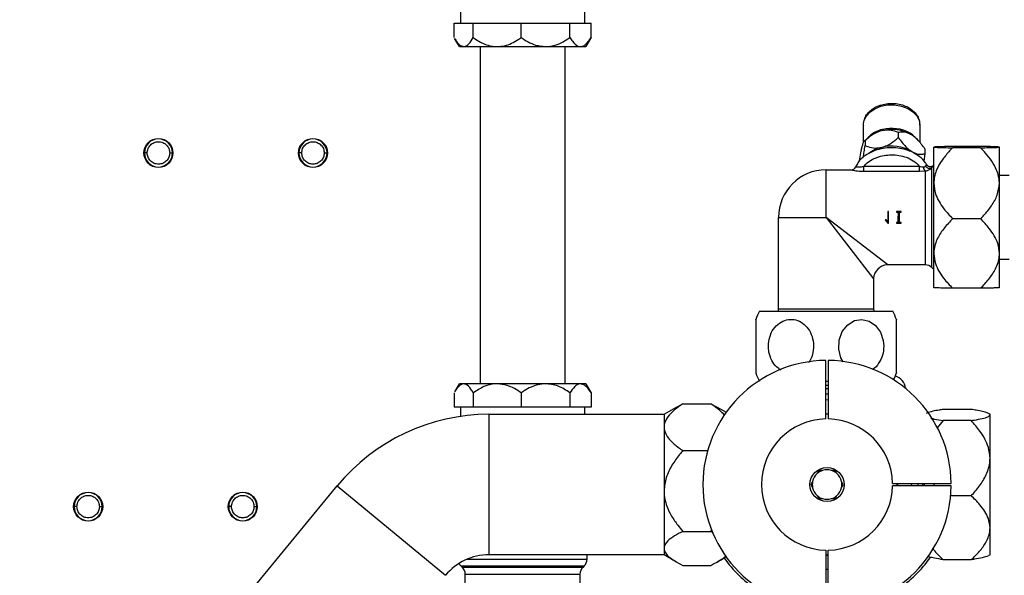
# Model space of a CAD drawing. Units: millimetres. Extents: x -296 to 2674, y -367 to 1733.
# Drawn here: x 561 to 771, y 1002 to 1120 of the extents above; entities that cross this region are included whole.
import ezdxf

# ---------------------------------------------------------------- set-up
doc = ezdxf.new("R2010")
doc.units = ezdxf.units.MM
doc.header["$LTSCALE"] = 6

msp = doc.modelspace()

# ---------------------------------------------------------------- linework, layer by layer
at = {"color": 0, "linetype": 'Continuous', "lineweight": 25}
for p, q in [((681.184, 1131.589), (681.184, 1119.589)), ((654.744, 1119.589), (654.744, 1125.327)), ((653.355, 1116.515), (653.355, 1119.589)), ((653.355, 1119.589), (657.425, 1119.589)), ((657.425, 1116.515), (657.425, 1119.589)), ((657.425, 1119.589), (667.668, 1119.589)), ((667.668, 1119.589), (678.085, 1119.589)), ((667.668, 1116.515), (667.668, 1119.589)), ((678.085, 1116.515), (678.085, 1119.589)), ((678.085, 1119.589), (682.573, 1119.589)), ((682.573, 1116.515), (682.573, 1119.589)), ((654.464, 1114.589), (653.461, 1116.326)), ((682.467, 1116.326), (681.464, 1114.589)), ((682.573, 1116.515), (682.458, 1116.331)), ((654.464, 1114.589), (655.39, 1114.589)), ((655.39, 1114.589), (662.546, 1114.589)), ((658.964, 1042.589), (658.964, 1114.589)), ((662.546, 1114.589), (672.877, 1114.589)), ((672.877, 1114.589), (680.329, 1114.589)), ((676.964, 1114.589), (676.964, 1042.589)), ((680.329, 1114.589), (681.464, 1114.589)), ((740.764, 1094.116), (740.764, 1097.926)), ((752.764, 1097.926), (752.764, 1094.115)), ((748.187, 1096.248), (748.187, 1095.176)), ((740.9, 1094.366), (741.457, 1094.923)), ((741.093, 1094.514), (740.94, 1094.328)), ((741.093, 1094.514), (741.093, 1093.442)), ((752.071, 1094.923), (752.232, 1094.762)), ((765.745, 1093.269), (759.783, 1093.269)), ((587.114, 1091.877), (587.214, 1091.877)), ((587.814, 1091.877), (587.214, 1091.877)), ((592.614, 1091.877), (593.214, 1091.877)), ((593.314, 1091.877), (593.214, 1091.877)), ((620.114, 1091.877), (620.214, 1091.877)), ((620.814, 1091.877), (620.214, 1091.877)), ((625.614, 1091.877), (626.214, 1091.877)), ((626.314, 1091.877), (626.214, 1091.877)), ((753.858, 1091.699), (753.604, 1090.149)), ((753.858, 1092.772), (753.858, 1091.699)), ((755.764, 1085.41), (755.764, 1093.125)), ((765.745, 1092.981), (759.783, 1092.981)), ((769.764, 1085.41), (769.764, 1093.125)), ((755.74, 1089.252), (755.764, 1089.277)), ((732.764, 1088.277), (738.149, 1088.277)), ((732.764, 1078.127), (732.764, 1088.277)), ((739.081, 1088.896), (739.062, 1088.839)), ((740.815, 1087.986), (740.815, 1088.958)), ((752.713, 1088.958), (740.815, 1088.958)), ((740.815, 1087.986), (752.713, 1087.986)), ((752.713, 1087.986), (752.713, 1088.958)), ((752.713, 1087.986), (753.936, 1088.039)), ((753.936, 1088.039), (753.936, 1067.977)), ((755.35, 1067.391), (755.35, 1088.733)), ((769.764, 1087.127), (771.864, 1087.127)), ((755.764, 1070.412), (755.764, 1085.41)), ((769.764, 1070.412), (769.764, 1085.41)), ((746.122, 1079.377), (745.945, 1079.375)), ((745.945, 1079.375), (745.945, 1077.189)), ((746.122, 1079.346), (745.945, 1079.344)), ((746.122, 1076.877), (746.122, 1079.377)), ((722.614, 1058.555), (722.614, 1078.127)), ((722.614, 1078.127), (732.764, 1078.127)), ((745.914, 1067.977), (732.764, 1078.127)), ((732.764, 1078.127), (742.914, 1064.977)), ((745.406, 1077.616), (745.959, 1076.908)), ((745.406, 1077.603), (745.959, 1076.877)), ((745.621, 1077.603), (745.406, 1077.603)), ((745.945, 1077.189), (745.621, 1077.603)), ((745.959, 1076.908), (745.959, 1076.877)), ((745.959, 1076.908), (746.122, 1076.908)), ((745.959, 1076.877), (746.122, 1076.877)), ((748.098, 1077.041), (747.782, 1077.01)), ((747.782, 1077.037), (747.782, 1077.01)), ((747.782, 1076.908), (747.782, 1076.877)), ((747.782, 1076.908), (748.784, 1076.908)), ((747.782, 1076.877), (748.784, 1076.877)), ((748.098, 1077.068), (748.098, 1077.041)), ((748.118, 1077.439), (748.118, 1077.421)), ((748.45, 1077.432), (748.45, 1077.45)), ((748.468, 1077.068), (748.468, 1077.041)), ((748.784, 1077.01), (748.468, 1077.041)), ((748.784, 1077.037), (748.784, 1077.01)), ((748.784, 1076.908), (748.784, 1076.877)), ((765.745, 1077.839), (759.783, 1077.839)), ((755.764, 1063.129), (755.764, 1070.412)), ((769.764, 1063.129), (769.764, 1070.412)), ((753.936, 1067.977), (745.914, 1067.977)), ((771.864, 1069.127), (769.764, 1069.127)), ((755.764, 1066.977), (755.35, 1067.391)), ((742.914, 1064.977), (742.914, 1058.555)), ((765.745, 1062.985), (759.783, 1062.985)), ((718.514, 1058.127), (747.014, 1058.127)), ((742.914, 1058.555), (722.614, 1058.555)), ((732.714, 1035.085), (732.714, 1047.586)), ((733.214, 1047.586), (733.214, 1035.085)), ((732.714, 1043.127), (733.214, 1043.127)), ((653.355, 1040.662), (653.355, 1037.589)), ((653.47, 1040.867), (654.464, 1042.589)), ((655.39, 1042.589), (654.464, 1042.589)), ((662.546, 1042.589), (655.39, 1042.589)), ((657.425, 1040.662), (657.425, 1037.589)), ((672.877, 1042.589), (662.546, 1042.589)), ((667.668, 1040.662), (667.668, 1037.589)), ((680.329, 1042.589), (672.877, 1042.589)), ((678.085, 1040.662), (678.085, 1037.589)), ((681.464, 1042.589), (680.329, 1042.589)), ((681.464, 1042.589), (682.458, 1040.867)), ((682.436, 1040.886), (682.573, 1040.662)), ((682.573, 1040.662), (682.573, 1037.589)), ((732.714, 1042.307), (733.214, 1042.307)), ((733.214, 1041.526), (732.714, 1041.526)), ((732.714, 1040.466), (733.214, 1040.466)), ((733.214, 1039.164), (732.714, 1039.139)), ((657.425, 1037.589), (653.355, 1037.589)), ((654.744, 1035.645), (654.744, 1037.589)), ((667.668, 1037.589), (657.425, 1037.589)), ((678.085, 1037.589), (667.668, 1037.589)), ((682.573, 1037.589), (678.085, 1037.589)), ((681.184, 1037.589), (681.184, 1036.081)), ((698.164, 1036.087), (700.825, 1037.623)), ((700.837, 1037.602), (702.183, 1038.334)), ((702.183, 1038.334), (708.145, 1038.334)), ((708.145, 1038.334), (709.5, 1037.602)), ((709.51, 1037.619), (711.419, 1036.517)), ((763.745, 1037.141), (757.783, 1037.141)), ((660.785, 1036.081), (698.164, 1036.081)), ((660.785, 1036.081), (660.785, 1006.081)), ((698.164, 1036.087), (698.164, 1033.335)), ((732.714, 1036.148), (733.214, 1036.152)), ((732.964, 1036.138), (732.714, 1036.136)), ((733.214, 1036.085), (732.714, 1036.085)), ((733.214, 1036.136), (732.964, 1036.138)), ((757.783, 1034.744), (756.505, 1033.214)), ((763.745, 1034.744), (757.783, 1034.744)), ((767.511, 1036.233), (767.764, 1036.087)), ((767.764, 1035.943), (767.764, 1036.087)), ((767.764, 1026.717), (767.764, 1035.943)), ((698.164, 1033.335), (698.164, 1019.711)), ((702.183, 1028.335), (707.474, 1028.335)), ((767.764, 1011.861), (767.764, 1026.717)), ((731.232, 1024.087), (730.846, 1023.419)), ((732.004, 1024.087), (731.232, 1024.087)), ((736.428, 1021.087), (736.042, 1021.755)), ((508.108, 874.921), (628.379, 1020.799)), ((628.379, 1020.799), (651.526, 1001.715)), ((698.164, 1019.711), (698.164, 1007.463)), ((729.5, 1021.087), (729.886, 1020.419)), ((746.962, 1021.337), (759.463, 1021.337)), ((759.463, 1020.837), (746.962, 1020.837)), ((747.962, 1020.837), (747.962, 1021.337)), ((748.013, 1020.837), (748.013, 1021.337)), ((748.025, 1021.337), (748.029, 1020.837)), ((751.041, 1020.837), (751.016, 1021.337)), ((752.343, 1021.337), (752.343, 1020.837)), ((753.403, 1020.837), (753.403, 1021.337)), ((753.764, 1020.837), (753.764, 1021.337)), ((733.924, 1018.087), (734.696, 1018.087)), ((734.696, 1018.087), (735.082, 1018.755)), ((763.745, 1018.69), (759.355, 1018.69)), ((572.114, 1016.377), (572.214, 1016.377)), ((572.814, 1016.377), (572.214, 1016.377)), ((577.614, 1016.377), (578.214, 1016.377)), ((578.314, 1016.377), (578.214, 1016.377)), ((605.114, 1016.377), (605.214, 1016.377)), ((605.814, 1016.377), (605.214, 1016.377)), ((610.614, 1016.377), (611.214, 1016.377)), ((611.314, 1016.377), (611.214, 1016.377)), ((708.145, 1011.087), (708.456, 1011.463)), ((767.764, 1006.087), (767.764, 1011.861)), ((702.183, 1011.087), (708.145, 1011.087)), ((708.748, 1010.759), (708.145, 1011.087)), ((698.164, 1007.463), (698.164, 1006.087)), ((732.714, 1007.089), (732.714, 994.588)), ((733.214, 994.588), (733.214, 1007.089)), ((681.714, 1005.117), (656.072, 1005.117)), ((698.174, 1006.081), (660.785, 1006.081)), ((681.714, 1006.081), (681.714, 1005.117)), ((700.825, 1004.55), (698.164, 1006.087)), ((711.419, 1005.657), (709.51, 1004.555)), ((732.714, 1006.089), (733.214, 1006.089)), ((732.714, 1006.038), (733.214, 1006.038)), ((733.214, 1006.026), (732.714, 1006.022)), ((763.745, 1005.033), (757.783, 1005.033)), ((767.764, 1006.087), (767.511, 1005.941)), ((655.128, 1003.374), (654.8, 1003.703)), ((654.8, 1003.703), (681.128, 1003.703)), ((680.8, 1003.374), (655.128, 1003.374)), ((681.128, 1003.703), (680.8, 1003.374)), ((702.183, 1003.839), (708.145, 1003.839)), ((732.714, 1003.01), (733.214, 1003.035)), ((655.714, 994.081), (655.714, 1001.96)), ((655.714, 1001.96), (680.214, 1001.96)), ((680.214, 1001.96), (680.214, 994.081))]:
    msp.add_line(p, q, dxfattribs=at)
at = {"color": 0, "linetype": 'Continuous', "lineweight": 25, "flags": 128}
for points in [[(740.764, 1097.926), (740.85, 1098.643), (741.288, 1099.66), (742.07, 1100.569), (743.147, 1101.311), (744.451, 1101.841), (745.901, 1102.124), (747.404, 1102.144), (748.868, 1101.899), (750.199, 1101.404), (751.315, 1100.691), (752.144, 1099.804), (752.636, 1098.799), (752.764, 1097.926)], [(752.071, 1094.923), (751.627, 1095.319), (751.022, 1095.742)], [(751.824, 1091.618), (751.627, 1091.783), (751.022, 1092.206)], [(748.45, 1079.124), (748.45, 1079.17), (748.451, 1079.177), (748.453, 1079.182), (748.455, 1079.184), (748.458, 1079.186), (748.464, 1079.187), (748.686, 1079.205), (748.784, 1079.215), (748.791, 1079.216), (748.796, 1079.219), (748.798, 1079.221), (748.8, 1079.224), (748.801, 1079.23), (748.802, 1079.301), (748.802, 1079.325), (748.801, 1079.337), (748.8, 1079.34), (748.798, 1079.342), (748.795, 1079.344), (748.793, 1079.345), (748.256, 1079.346), (747.866, 1079.346), (747.817, 1079.346), (747.793, 1079.346), (747.784, 1079.346), (747.781, 1079.346), (747.781, 1079.346), (747.781, 1079.346), (747.78, 1079.346), (747.774, 1079.345), (747.769, 1079.342), (747.767, 1079.34), (747.766, 1079.338), (747.764, 1079.332), (747.764, 1079.249), (747.766, 1079.225), (747.769, 1079.22), (747.771, 1079.218), (747.774, 1079.217), (747.78, 1079.215), (747.936, 1079.205), (748.035, 1079.194), (748.085, 1079.189), (748.109, 1079.185), (748.112, 1079.183), (748.114, 1079.181), (748.116, 1079.179), (748.117, 1079.176), (748.118, 1078.59), (748.118, 1077.822), (748.118, 1077.439), (748.118, 1077.247), (748.118, 1077.152), (748.118, 1077.104), (748.117, 1077.08), (748.115, 1077.074), (748.113, 1077.072), (748.111, 1077.071), (748.105, 1077.069), (748.098, 1077.068), (748.098, 1077.068)], [(736.432, 1047.278), (735.926, 1048.124), (735.473, 1049.979), (735.571, 1051.942), (736.231, 1053.768), (737.373, 1055.215), (738.835, 1056.104), (740.424, 1056.359), (741.965, 1055.993), (743.319, 1055.063), (744.361, 1053.648), (744.971, 1051.872), (745.086, 1050.627), (745.086, 1050.627)]]:
    msp.add_lwpolyline(points, dxfattribs=at)
at = {"color": 0, "linetype": 'Continuous', "lineweight": 25}
for centre, radius in [((590.214, 1091.877), 3.1), ((623.214, 1091.877), 3.1), ((732.964, 1021.087), 3.65), ((575.214, 1016.377), 3.1), ((608.214, 1016.377), 3.1)]:
    msp.add_circle(centre, radius, dxfattribs=at)
for centre, radius, start, end in [((746.068, 1090.081), 6.686, 102.33248, 133.60319), ((746.039, 1091.04), 5.98, 101.9252, 136.89069), ((746.751, 1088.268), 8.608, 60.25349, 104.19874), ((744.176, 1096.854), 0.628, 340.34072, 3.349), ((746.752, 1089.188), 7.946, 60.25349, 104.19874), ((751.219, 1096.074), 0.524, 178.60354, 197.47842), ((748.122, 1091.797), 5.003, 41.73419, 59.04841), ((590.214, 1091.877), 3, 0, 180), ((623.214, 1091.877), 3, 0, 180), ((746.751, 1084.733), 8.608, 60.25349, 104.19874), ((590.214, 1091.877), 3, 180, 0), ((623.214, 1091.877), 3, 180, 0), ((746.231, 1086.164), 7.094, 102.95906, 127.52072), ((754.846, 1089.653), 1.048, 212.81476, 298.7084), ((755.035, 1089.961), 1, 210.03997, 315.00238), ((732.764, 1078.127), 10.15, 90, 180), ((738.156, 1089.276), 1, 269.99389, 337.68084), ((754.635, 1088.872), 1.088, 182.67762, 230.01039), ((745.914, 1064.977), 3, 92.21158, 177.90382), ((753.936, 1065.977), 2, 45, 90), ((733.71, 1050.627), 16.946, 153.73196, 160.46283), ((720.614, 1058.555), 2, 347.63061, 0), ((744.914, 1058.555), 2, 180, 192.36939), ((731.818, 1050.627), 16.946, 19.53546, 26.26804), ((732.964, 1021.087), 26.5, 90.54053, 269.45947), ((732.964, 1021.087), 26.5, 0.54053, 89.45947), ((733.71, 1050.627), 16.946, 199.6916, 206.26804), ((731.818, 1050.627), 16.946, 335.01113, 340.31566), ((746.714, 1041.377), 3, 5.27965, 74.32332), ((660.785, 994.081), 42, 90, 140.49578), ((732.964, 1021.087), 14, 91.02319, 268.97681), ((732.964, 1021.087), 14, 1.02319, 88.97681), ((732.964, 1021.087), 3.15, 107.75279, 132.24721), ((732.964, 1021.087), 3.15, 72.24721, 107.75279), ((732.964, 1021.087), 3.15, 47.75279, 72.24721), ((732.964, 1021.087), 3.15, 167.75279, 192.24721), ((732.964, 1021.087), 3.15, 132.24721, 167.75279), ((732.964, 1021.087), 3.15, 12.24721, 47.75279), ((732.964, 1021.087), 3.15, 347.75279, 12.24721), ((732.964, 1021.087), 3.15, 192.24721, 227.75279), ((732.964, 1021.087), 14, 271.02319, 358.97681), ((732.964, 1021.087), 26.5, 270.54053, 359.45947), ((732.964, 1021.087), 3.15, 312.24721, 347.75279), ((575.214, 1016.377), 3, 0, 180), ((608.214, 1016.377), 3, 0, 180), ((732.964, 1021.087), 3.15, 227.75279, 252.24721), ((732.964, 1021.087), 3.15, 252.24721, 287.75279), ((732.964, 1021.087), 3.15, 287.75279, 312.24721), ((575.214, 1016.377), 3, 180, 0), ((608.214, 1016.377), 3, 180, 0), ((660.785, 994.081), 12, 90, 140.49578), ((679.714, 1005.117), 2, 315, 0), ((732.964, 1021.087), 27, 215.50543, 235.91371), ((732.964, 1021.087), 27, 303.92694, 324.78094), ((656.214, 1005.117), 2, 205.7143, 225), ((653.714, 1001.96), 2, 0, 45), ((682.214, 1001.96), 2, 135, 180)]:
    msp.add_arc(centre, radius, start, end, dxfattribs=at)
for points, knots in [([(653.47, 1116.331), (653.62, 1116.079), (653.963, 1115.503), (654.602, 1114.783), (655.108, 1114.658), (655.39, 1114.589)], [0, 0, 0, 0, 0.258194, 0.588299, 1, 1, 1, 1]), ([(655.39, 1114.589), (655.44, 1114.591), (655.822, 1114.609), (656.547, 1115.073), (657.128, 1116.029), (657.425, 1116.515)], [0, 0, 0, 0, 0.0700918, 0.526261, 1, 1, 1, 1]), ([(657.425, 1116.515), (657.827, 1116.241), (659.022, 1115.429), (660.773, 1114.695), (662.127, 1114.614), (662.546, 1114.589)], [0, 0, 0, 0, 0.2597917, 0.7707606, 1, 1, 1, 1]), ([(662.546, 1114.589), (663.075, 1114.626), (664.124, 1114.701), (665.633, 1115.263), (666.798, 1115.905), (667.457, 1116.367), (667.668, 1116.515)], [0, 0, 0, 0, 0.2884752, 0.5718192, 0.8631383, 1, 1, 1, 1]), ([(667.668, 1116.515), (668.149, 1116.197), (669.12, 1115.555), (670.859, 1114.782), (672.156, 1114.657), (672.877, 1114.589)], [0, 0, 0, 0, 0.3035994, 0.613499, 1, 1, 1, 1]), ([(672.877, 1114.589), (673.007, 1114.591), (673.985, 1114.609), (675.84, 1115.073), (677.327, 1116.029), (678.085, 1116.515)], [0, 0, 0, 0, 0.0700918, 0.526261, 1, 1, 1, 1]), ([(678.085, 1116.515), (678.262, 1116.241), (678.785, 1115.429), (679.552, 1114.695), (680.146, 1114.614), (680.329, 1114.589)], [0, 0, 0, 0, 0.25979168, 0.77076064, 1, 1, 1, 1]), ([(680.329, 1114.589), (680.561, 1114.626), (681.02, 1114.701), (681.682, 1115.263), (682.192, 1115.905), (682.481, 1116.367), (682.573, 1116.515)], [0, 0, 0, 0, 0.2884752, 0.5718192, 0.8631383, 1, 1, 1, 1]), ([(740.795, 1097.772), (740.783, 1097.85), (740.717, 1098.275), (740.912, 1099.056), (741.374, 1100.027), (742.128, 1100.881), (743.114, 1101.587), (744.301, 1102.111), (745.625, 1102.421), (747.016, 1102.497), (748.398, 1102.335), (749.701, 1101.937), (750.855, 1101.316), (751.798, 1100.495), (752.444, 1099.514), (752.768, 1098.583), (752.734, 1098.008), (752.722, 1097.801)], [0, 0, 0, 0, 0.015405, 0.0844763, 0.1529999, 0.2225551, 0.2939692, 0.3668678, 0.4404716, 0.514266, 0.5882694, 0.6626042, 0.7373971, 0.8124803, 0.8869093, 0.9593328, 1, 1, 1, 1]), ([(744.64, 1096.613), (744.613, 1096.606), (744.167, 1096.495), (743.081, 1096.055), (741.953, 1095.262), (741.277, 1094.674), (741.093, 1094.514)], [0, 0, 0, 0, 0.0205557, 0.3356604, 0.8194624, 1, 1, 1, 1]), ([(748.187, 1096.248), (747.931, 1096.343), (747.209, 1096.61), (746.029, 1096.844), (745.032, 1096.678), (744.64, 1096.613)], [0, 0, 0, 0, 0.2500599, 0.7056304, 1, 1, 1, 1]), ([(751.022, 1095.742), (750.747, 1095.887), (750.016, 1096.272), (749.053, 1096.377), (748.444, 1096.287), (748.187, 1096.248)], [0, 0, 0, 0, 0.2591388, 0.6868082, 1, 1, 1, 1]), ([(753.858, 1092.772), (753.353, 1093.453), (752.573, 1094.507), (751.524, 1095.422), (751.099, 1095.693), (751.022, 1095.742)], [0, 0, 0, 0, 0.5992111, 0.9279735, 1, 1, 1, 1]), ([(740.716, 1094.059), (740.709, 1094.05), (740.629, 1093.96), (740.507, 1093.584), (740.401, 1093.208), (740.382, 1093.14)], [0, 0, 0, 0, 0.0785158, 0.8343984, 1, 1, 1, 1]), ([(740.673, 1090.933), (740.749, 1091.332), (740.903, 1092.136), (741.029, 1093.004), (741.093, 1093.442)], [0, 0, 0, 0, 0.4963429, 1, 1, 1, 1]), ([(741.093, 1093.442), (741.277, 1093.372), (741.953, 1093.115), (743.081, 1092.873), (744.167, 1092.964), (744.613, 1093.071), (744.64, 1093.077)], [0, 0, 0, 0, 0.1805376, 0.6643396, 0.9794443, 1, 1, 1, 1]), ([(744.64, 1093.077), (745.032, 1093.204), (746.029, 1093.526), (747.209, 1094.336), (747.931, 1094.956), (748.187, 1095.176)], [0, 0, 0, 0, 0.2943696, 0.7499401, 1, 1, 1, 1]), ([(748.187, 1095.176), (748.691, 1094.495), (749.472, 1093.44), (750.521, 1092.525), (750.946, 1092.255), (751.022, 1092.206)], [0, 0, 0, 0, 0.5992111, 0.9279735, 1, 1, 1, 1]), ([(759.783, 1093.269), (759.171, 1093.256), (757.934, 1093.231), (756.44, 1093.188), (755.802, 1093.15), (755.77, 1093.129), (755.764, 1093.125)], [0, 0, 0, 0, 0.29694654, 0.59994915, 0.92813184, 1, 1, 1, 1]), ([(769.764, 1093.125), (769.692, 1093.139), (769.56, 1093.164), (768.693, 1093.199), (767.485, 1093.233), (766.391, 1093.256), (765.745, 1093.269)], [0, 0, 0, 0, 0.2588341, 0.4701844, 0.6872539, 1, 1, 1, 1]), ([(754.169, 1089.46), (754.113, 1089.552), (753.719, 1090.201), (752.522, 1091.403), (750.039, 1092.657), (746.729, 1093.163), (743.452, 1092.645), (741.019, 1091.395), (739.666, 1090.081), (739.232, 1089.202), (739.081, 1088.896)], [0, 0, 0, 0, 0.018305, 0.1288069, 0.2817139, 0.4834137, 0.687511, 0.8341448, 0.9423259, 1, 1, 1, 1]), ([(740.382, 1093.14), (740.313, 1092.863), (740.13, 1092.129), (739.927, 1090.993), (739.808, 1090.206), (739.778, 1090.009)], [0, 0, 0, 0, 0.3123864, 0.8279329, 1, 1, 1, 1]), ([(740.815, 1088.958), (740.866, 1089.026), (741.228, 1089.524), (742.334, 1090.453), (744.574, 1091.375), (747.008, 1091.573), (749.124, 1091.235), (750.671, 1090.679), (751.925, 1089.916), (752.499, 1089.217), (752.713, 1088.958)], [0, 0, 0, 0, 0.0191151, 0.1384764, 0.3178614, 0.5561978, 0.6769163, 0.7974304, 0.9247507, 1, 1, 1, 1]), ([(751.022, 1092.206), (751.298, 1092.061), (752.028, 1091.675), (752.991, 1091.571), (753.6, 1091.661), (753.858, 1091.699)], [0, 0, 0, 0, 0.2591388, 0.6868082, 1, 1, 1, 1]), ([(755.764, 1093.125), (755.836, 1093.111), (755.968, 1093.085), (756.835, 1093.051), (758.043, 1093.016), (759.137, 1092.994), (759.783, 1092.981)], [0, 0, 0, 0, 0.2588341, 0.4701844, 0.6872539, 1, 1, 1, 1]), ([(759.783, 1092.981), (759.497, 1092.685), (758.683, 1091.84), (757.477, 1090.35), (756.264, 1088.284), (755.786, 1086.563), (755.767, 1085.545), (755.764, 1085.41)], [0, 0, 0, 0, 0.1365778, 0.3891905, 0.6410776, 0.9526221, 1, 1, 1, 1]), ([(765.745, 1092.981), (766.357, 1092.993), (767.594, 1093.018), (769.088, 1093.062), (769.726, 1093.099), (769.758, 1093.121), (769.764, 1093.125)], [0, 0, 0, 0, 0.2969465, 0.5999492, 0.9281318, 1, 1, 1, 1]), ([(769.764, 1085.41), (769.764, 1085.464), (769.756, 1086.422), (769.355, 1088.071), (768.199, 1090.128), (766.985, 1091.687), (766.111, 1092.599), (765.745, 1092.981)], [0, 0, 0, 0, 0.0189318, 0.3377594, 0.5806627, 0.8242487, 1, 1, 1, 1]), ([(753.966, 1089.085), (753.952, 1089.063), (753.913, 1088.998), (753.821, 1088.9), (753.686, 1088.826), (753.585, 1088.823), (753.548, 1088.822)], [0, 0, 0, 0, 0.1631049, 0.486175, 0.8123947, 1, 1, 1, 1]), ([(754.169, 1089.46), (754.162, 1089.445), (754.149, 1089.414), (754.058, 1089.248), (753.986, 1089.122), (753.966, 1089.085)], [0, 0, 0, 0, 0.4150955, 0.8294665, 1, 1, 1, 1]), ([(754.176, 1089.449), (754.176, 1089.448), (754.177, 1089.446), (754.183, 1089.437), (754.189, 1089.427), (754.204, 1089.403), (754.269, 1089.311), (754.39, 1089.18), (754.527, 1089.104), (754.589, 1089.069)], [0, 0, 0, 0, 0.1214769, 0.1533477, 0.1785442, 0.2083569, 0.2945558, 0.6821308, 1, 1, 1, 1]), ([(754.589, 1089.069), (754.598, 1089.064), (754.697, 1089.001), (754.932, 1088.952), (755.272, 1088.971), (755.562, 1089.082), (755.686, 1089.218), (755.728, 1089.264)], [0, 0, 0, 0, 0.0236874, 0.2832001, 0.5577514, 0.8489425, 1, 1, 1, 1]), ([(755.35, 1088.733), (755.448, 1088.86), (755.645, 1089.113), (755.736, 1089.241), (755.741, 1089.252), (755.742, 1089.254)], [0, 0, 0, 0, 0.4404886, 0.8821244, 1, 1, 1, 1]), ([(738.156, 1088.276), (738.178, 1088.268), (738.221, 1088.252), (738.575, 1088.175), (739.112, 1088.087), (739.878, 1088.003), (740.477, 1087.992), (740.815, 1087.986)], [0, 0, 0, 0, 0.1792052, 0.3582221, 0.5429384, 0.7418655, 1, 1, 1, 1]), ([(738.197, 1088.289), (738.248, 1088.289), (738.383, 1088.288), (738.58, 1088.363), (738.762, 1088.473), (738.891, 1088.593), (738.971, 1088.694), (739.016, 1088.765), (739.035, 1088.8), (739.045, 1088.819), (739.053, 1088.834), (739.055, 1088.839), (739.057, 1088.842)], [0, 0, 0, 0, 0.1242522, 0.3292984, 0.5026897, 0.6456169, 0.75608, 0.8196329, 0.8548481, 0.8849517, 0.92803, 1, 1, 1, 1]), ([(740.815, 1088.958), (740.564, 1088.904), (740.152, 1088.815), (739.626, 1088.813), (739.293, 1088.847), (739.108, 1088.884), (739.089, 1088.892), (739.081, 1088.896)], [0, 0, 0, 0, 0.2946975, 0.4836805, 0.6729891, 0.8568834, 1, 1, 1, 1]), ([(753.548, 1088.822), (753.343, 1088.842), (753.066, 1088.87), (752.786, 1088.939), (752.713, 1088.958)], [0, 0, 0, 0, 0.7385038, 1, 1, 1, 1]), ([(753.936, 1088.039), (754.157, 1088.072), (754.599, 1088.14), (755.066, 1088.439), (755.279, 1088.661), (755.35, 1088.733)], [0, 0, 0, 0, 0.4019994, 0.8029955, 1, 1, 1, 1]), ([(755.764, 1085.41), (755.84, 1084.657), (755.975, 1083.314), (756.843, 1081.505), (758.041, 1079.695), (759.132, 1078.533), (759.783, 1077.839)], [0, 0, 0, 0, 0.26462002, 0.47184437, 0.68441085, 1, 1, 1, 1]), ([(765.745, 1077.839), (765.98, 1078.081), (766.824, 1078.952), (768.134, 1080.574), (769.466, 1082.856), (769.664, 1084.557), (769.764, 1085.41)], [0, 0, 0, 0, 0.1118603, 0.4020685, 0.7002497, 1, 1, 1, 1]), ([(748.468, 1077.041), (748.468, 1077.041), (748.467, 1077.041), (748.467, 1077.042), (748.467, 1077.042), (748.465, 1077.045), (748.463, 1077.057), (748.46, 1077.105), (748.443, 1077.634), (748.449, 1078.293), (748.451, 1078.949), (748.449, 1079.13), (748.451, 1079.183), (748.453, 1079.201), (748.455, 1079.209), (748.457, 1079.211), (748.457, 1079.211), (748.457, 1079.211), (748.457, 1079.211), (748.457, 1079.211), (748.457, 1079.211), (748.458, 1079.211), (748.459, 1079.211), (748.534, 1079.217), (748.633, 1079.225), (748.739, 1079.238), (748.776, 1079.243), (748.788, 1079.245), (748.793, 1079.246), (748.793, 1079.246), (748.794, 1079.247), (748.794, 1079.248), (748.796, 1079.253), (748.799, 1079.28), (748.801, 1079.316), (748.803, 1079.352), (748.798, 1079.368), (748.794, 1079.373), (748.79, 1079.376), (748.62, 1079.436), (748.299, 1079.355), (747.979, 1079.379), (747.824, 1079.376), (747.796, 1079.379), (747.783, 1079.378), (747.777, 1079.375), (747.772, 1079.372), (747.767, 1079.365), (747.757, 1079.328), (747.767, 1079.29), (747.769, 1079.257), (747.77, 1079.253), (747.77, 1079.252), (747.77, 1079.252), (747.771, 1079.251), (747.773, 1079.25), (747.822, 1079.235), (747.912, 1079.238), (748.013, 1079.224), (748.072, 1079.216), (748.093, 1079.215), (748.099, 1079.213), (748.103, 1079.21), (748.108, 1079.205), (748.19, 1079.017), (748.059, 1078.454), (748.126, 1077.794), (748.113, 1077.284), (748.107, 1077.102), (748.103, 1077.056), (748.101, 1077.045), (748.099, 1077.042), (748.099, 1077.042), (748.098, 1077.041), (748.098, 1077.041), (748.098, 1077.041)], [0, 0, 0, 0, 0.0000327, 0.0000693, 0.0001633, 0.0004656, 0.0015883, 0.0059871, 0.0234867, 0.2544678, 0.3185609, 0.3362092, 0.3411753, 0.3441059, 0.3448432, 0.3449636, 0.3450166, 0.3450229, 0.3450261, 0.3450302, 0.3450361, 0.345082, 0.3451637, 0.345852, 0.380812, 0.3925972, 0.3964373, 0.3984276, 0.3986378, 0.3987009, 0.3987522, 0.3989442, 0.3992401, 0.4015342, 0.411575, 0.416871, 0.4185813, 0.4193059, 0.419989, 0.4206757, 0.5048234, 0.5667461, 0.5750715, 0.5785354, 0.5801481, 0.5808796, 0.5815979, 0.5831125, 0.5849144, 0.5997416, 0.6007648, 0.6010714, 0.6012419, 0.6012968, 0.6014086, 0.6016991, 0.6025991, 0.6252382, 0.643836, 0.6516102, 0.6533665, 0.6539203, 0.6544795, 0.6557005, 0.6571798, 0.7519513, 0.911275, 0.9776573, 0.9942817, 0.9984654, 0.9995384, 0.9998322, 0.9999269, 0.999965, 1, 1, 1, 1]), ([(748.468, 1077.068), (748.466, 1077.068), (748.462, 1077.068), (748.458, 1077.069), (748.456, 1077.071), (748.453, 1077.073), (748.451, 1077.076), (748.361, 1077.592), (748.406, 1078.112), (748.45, 1078.63)], [0, 0, 0, 0, 0.0039821, 0.0060818, 0.0079703, 0.0099081, 0.0118995, 0.0157899, 1, 1, 1, 1]), ([(747.782, 1077.037), (747.78, 1077.037), (747.777, 1077.037), (747.772, 1077.035), (747.768, 1077.033), (747.765, 1077.029), (747.761, 1077.009), (747.765, 1076.977), (747.764, 1076.946), (747.764, 1076.93), (747.764, 1076.927), (747.764, 1076.927), (747.764, 1076.926), (747.764, 1076.926), (747.764, 1076.925), (747.764, 1076.922), (747.766, 1076.917), (747.769, 1076.913), (747.774, 1076.909), (747.779, 1076.908), (747.782, 1076.908)], [0, 0, 0, 0, 0.0339919, 0.0639119, 0.0956154, 0.1272156, 0.1585756, 0.500501, 0.7492028, 0.7951761, 0.8069979, 0.8101176, 0.8109797, 0.8112363, 0.8113766, 0.8442154, 0.8735023, 0.9043786, 0.9364882, 1, 1, 1, 1]), ([(747.782, 1077.01), (747.781, 1077.009), (747.78, 1077.009), (747.777, 1077.009), (747.776, 1077.007), (747.773, 1077.005), (747.77, 1077), (747.764, 1076.98), (747.764, 1076.944), (747.764, 1076.906), (747.772, 1076.884), (747.777, 1076.879), (747.779, 1076.877), (747.781, 1076.877), (747.782, 1076.877)], [0, 0, 0, 0, 0.01482265, 0.02958692, 0.04518739, 0.06238864, 0.10364351, 0.15630143, 0.49919051, 0.8370354, 0.93400056, 0.9690291, 0.98469931, 1, 1, 1, 1]), ([(748.784, 1076.908), (748.786, 1076.908), (748.789, 1076.908), (748.794, 1076.91), (748.798, 1076.912), (748.801, 1076.917), (748.803, 1076.938), (748.802, 1076.968), (748.801, 1077.002), (748.803, 1077.022), (748.8, 1077.031), (748.796, 1077.034), (748.792, 1077.036), (748.789, 1077.037), (748.788, 1077.037)], [0, 0, 0, 0, 0.036652, 0.0683362, 0.0975874, 0.1275643, 0.1894886, 0.5019495, 0.7514577, 0.87834, 0.9076348, 0.9385469, 0.9689026, 1, 1, 1, 1]), ([(748.784, 1076.877), (748.785, 1076.877), (748.786, 1076.877), (748.788, 1076.878), (748.79, 1076.879), (748.794, 1076.884), (748.801, 1076.906), (748.802, 1076.943), (748.802, 1076.979), (748.796, 1076.999), (748.793, 1077.005), (748.789, 1077.008), (748.786, 1077.009), (748.785, 1077.01), (748.784, 1077.01)], [0, 0, 0, 0, 0.0140555, 0.0282135, 0.0433991, 0.0603701, 0.1542464, 0.5008018, 0.8379087, 0.8911198, 0.9337608, 0.9684364, 0.9842576, 1, 1, 1, 1]), ([(759.783, 1077.839), (759.171, 1077.2), (757.934, 1075.907), (756.44, 1073.65), (755.802, 1071.726), (755.77, 1070.612), (755.764, 1070.412)], [0, 0, 0, 0, 0.2969465, 0.5999492, 0.9281318, 1, 1, 1, 1]), ([(769.764, 1070.412), (769.692, 1071.135), (769.56, 1072.448), (768.693, 1074.233), (767.485, 1076.022), (766.391, 1077.165), (765.745, 1077.839)], [0, 0, 0, 0, 0.2588341, 0.4701844, 0.6872539, 1, 1, 1, 1]), ([(755.764, 1070.412), (755.836, 1069.689), (755.968, 1068.376), (756.835, 1066.592), (758.043, 1064.802), (759.137, 1063.66), (759.783, 1062.985)], [0, 0, 0, 0, 0.2588341, 0.4701844, 0.6872539, 1, 1, 1, 1]), ([(765.745, 1062.985), (766.357, 1063.625), (767.594, 1064.917), (769.088, 1067.175), (769.726, 1069.099), (769.758, 1070.212), (769.764, 1070.412)], [0, 0, 0, 0, 0.2969465, 0.5999492, 0.9281318, 1, 1, 1, 1]), ([(759.783, 1062.985), (759.171, 1062.998), (757.934, 1063.023), (756.44, 1063.066), (755.802, 1063.104), (755.77, 1063.125), (755.764, 1063.129)], [0, 0, 0, 0, 0.2969465, 0.5999492, 0.9281318, 1, 1, 1, 1]), ([(769.764, 1063.129), (769.692, 1063.115), (769.56, 1063.09), (768.693, 1063.055), (767.485, 1063.02), (766.391, 1062.998), (765.745, 1062.985)], [0, 0, 0, 0, 0.2588341, 0.4701844, 0.6872539, 1, 1, 1, 1]), ([(717.764, 1056.286), (717.764, 1056.305), (717.764, 1056.369), (717.764, 1055.827), (717.764, 1054.738), (717.764, 1053.156), (717.764, 1051.274), (717.764, 1049.283), (717.764, 1047.428), (717.764, 1045.97), (717.764, 1045.044), (717.764, 1044.96), (717.764, 1044.921)], [0, 0, 0, 0, 0.0425549, 0.1451696, 0.2486287, 0.3546477, 0.4637001, 0.5750187, 0.6870043, 0.7977673, 0.9057747, 1, 1, 1, 1]), ([(720.442, 1050.627), (720.497, 1051.281), (720.607, 1052.591), (721.467, 1054.335), (722.734, 1055.642), (724.289, 1056.355), (725.919, 1056.415), (727.455, 1055.85), (728.754, 1054.731), (729.689, 1053.159), (730.156, 1051.268), (730.029, 1049.305), (729.607, 1047.834), (729.11, 1047.241), (729.011, 1047.123)], [0, 0, 0, 0, 0.0910769, 0.1821911, 0.2727781, 0.3608753, 0.4465216, 0.531009, 0.6161917, 0.7034821, 0.79327, 0.8849238, 0.9771267, 1, 1, 1, 1]), ([(747.764, 1050.627), (747.764, 1051.281), (747.764, 1052.589), (747.764, 1054.34), (747.764, 1055.624), (747.764, 1056.316), (747.764, 1056.294), (747.764, 1056.286)], [0, 0, 0, 0, 0.2213013, 0.4426935, 0.6628043, 0.8768655, 1, 1, 1, 1]), ([(723.169, 1045.532), (722.836, 1045.732), (722.023, 1046.219), (721.092, 1047.58), (720.522, 1049.151), (720.465, 1050.208), (720.442, 1050.627)], [0, 0, 0, 0, 0.2043885, 0.4987402, 0.8015795, 1, 1, 1, 1]), ([(745.086, 1050.627), (745.032, 1049.969), (744.925, 1048.652), (744.043, 1046.962), (743.222, 1045.918), (742.668, 1045.671), (742.639, 1045.657)], [0, 0, 0, 0, 0.3276859, 0.6555062, 0.9814294, 1, 1, 1, 1]), ([(747.764, 1044.922), (747.764, 1044.912), (747.764, 1044.809), (747.764, 1045.206), (747.764, 1046.111), (747.764, 1047.57), (747.764, 1049.153), (747.764, 1050.209), (747.764, 1050.627)], [0, 0, 0, 0, 0.0219657, 0.2272308, 0.4327982, 0.6426454, 0.8585435, 1, 1, 1, 1]), ([(655.39, 1042.589), (655.179, 1042.551), (654.763, 1042.477), (654.164, 1041.912), (653.748, 1041.345), (653.53, 1040.965), (653.492, 1040.898)], [0, 0, 0, 0, 0.3115771, 0.6176121, 0.9322609, 1, 1, 1, 1]), ([(657.425, 1040.662), (657.265, 1040.936), (656.79, 1041.748), (656.094, 1042.483), (655.556, 1042.563), (655.39, 1042.589)], [0, 0, 0, 0, 0.2597917, 0.7707606, 1, 1, 1, 1]), ([(662.546, 1042.589), (662.418, 1042.586), (661.457, 1042.568), (659.633, 1042.104), (658.17, 1041.149), (657.425, 1040.662)], [0, 0, 0, 0, 0.0700918, 0.526261, 1, 1, 1, 1]), ([(667.668, 1040.662), (667.196, 1040.98), (666.24, 1041.622), (664.531, 1042.396), (663.255, 1042.52), (662.546, 1042.589)], [0, 0, 0, 0, 0.3035994, 0.613499, 1, 1, 1, 1]), ([(672.877, 1042.589), (672.339, 1042.551), (671.272, 1042.476), (669.738, 1041.915), (668.553, 1041.273), (667.883, 1040.81), (667.668, 1040.662)], [0, 0, 0, 0, 0.2884752, 0.5718192, 0.8631383, 1, 1, 1, 1]), ([(678.085, 1040.662), (677.676, 1040.936), (676.461, 1041.748), (674.68, 1042.483), (673.303, 1042.563), (672.877, 1042.589)], [0, 0, 0, 0, 0.2597917, 0.7707606, 1, 1, 1, 1]), ([(680.329, 1042.589), (680.273, 1042.586), (679.852, 1042.568), (679.053, 1042.104), (678.412, 1041.149), (678.085, 1040.662)], [0, 0, 0, 0, 0.0700918, 0.526261, 1, 1, 1, 1]), ([(682.573, 1040.662), (682.366, 1040.98), (681.948, 1041.622), (681.199, 1042.396), (680.64, 1042.52), (680.329, 1042.589)], [0, 0, 0, 0, 0.30359944, 0.61349897, 1, 1, 1, 1]), ([(702.183, 1038.334), (701.571, 1037.904), (700.334, 1037.034), (698.84, 1035.514), (698.202, 1034.219), (698.17, 1033.469), (698.164, 1033.335)], [0, 0, 0, 0, 0.2969465, 0.5999492, 0.9281318, 1, 1, 1, 1]), ([(711.091, 1035.841), (711.081, 1035.855), (710.818, 1036.249), (709.85, 1037.103), (708.778, 1037.877), (708.145, 1038.334)], [0, 0, 0, 0, 0.0152175, 0.4186905, 1, 1, 1, 1]), ([(757.783, 1037.141), (757.497, 1037.094), (756.68, 1036.961), (755.503, 1036.724), (754.439, 1036.467), (754.213, 1036.292), (754.131, 1036.228)], [0, 0, 0, 0, 0.17416349, 0.49629415, 0.81749953, 1, 1, 1, 1]), ([(767.764, 1035.943), (767.764, 1035.951), (767.756, 1036.103), (767.355, 1036.364), (766.199, 1036.69), (764.985, 1036.936), (764.111, 1037.081), (763.745, 1037.141)], [0, 0, 0, 0, 0.0189318, 0.3377594, 0.5806627, 0.8242487, 1, 1, 1, 1]), ([(755.15, 1035.263), (755.394, 1035.202), (756.134, 1035.016), (757.122, 1034.853), (757.783, 1034.744)], [0, 0, 0, 0, 0.3306815, 1, 1, 1, 1]), ([(763.745, 1034.744), (763.98, 1034.782), (764.824, 1034.92), (766.134, 1035.177), (767.466, 1035.538), (767.664, 1035.807), (767.764, 1035.943)], [0, 0, 0, 0, 0.1118603, 0.4020685, 0.7002497, 1, 1, 1, 1]), ([(767.764, 1026.717), (767.692, 1027.498), (767.56, 1028.917), (766.693, 1030.846), (765.485, 1032.78), (764.391, 1034.015), (763.745, 1034.744)], [0, 0, 0, 0, 0.2588341, 0.4701844, 0.6872539, 1, 1, 1, 1]), ([(698.164, 1033.335), (698.236, 1032.848), (698.368, 1031.964), (699.235, 1030.763), (700.443, 1029.558), (701.537, 1028.789), (702.183, 1028.335)], [0, 0, 0, 0, 0.2588341, 0.4701844, 0.6872539, 1, 1, 1, 1]), ([(702.183, 1028.335), (701.948, 1028.059), (701.104, 1027.068), (699.794, 1025.22), (698.462, 1022.621), (698.264, 1020.683), (698.164, 1019.711)], [0, 0, 0, 0, 0.11186031, 0.40206848, 0.70024974, 1, 1, 1, 1]), ([(763.745, 1018.69), (764.357, 1019.381), (765.594, 1020.778), (767.088, 1023.218), (767.726, 1025.297), (767.758, 1026.5), (767.764, 1026.717)], [0, 0, 0, 0, 0.2969465, 0.5999492, 0.9281318, 1, 1, 1, 1]), ([(734.696, 1024.087), (734.648, 1024.087), (734.399, 1024.087), (734.136, 1024.087), (733.924, 1024.087)], [0, 0, 0, 0, 0.1938469, 1, 1, 1, 1]), ([(735.082, 1023.419), (735.032, 1023.506), (734.899, 1023.735), (734.774, 1023.952), (734.696, 1024.087)], [0, 0, 0, 0, 0.3805679, 1, 1, 1, 1]), ([(729.886, 1021.755), (729.835, 1021.668), (729.703, 1021.439), (729.578, 1021.222), (729.5, 1021.087)], [0, 0, 0, 0, 0.3805679, 1, 1, 1, 1]), ([(698.164, 1019.711), (698.164, 1019.65), (698.172, 1018.558), (698.573, 1016.68), (699.729, 1014.337), (700.943, 1012.562), (701.817, 1011.523), (702.183, 1011.087)], [0, 0, 0, 0, 0.0189318, 0.3377594, 0.5806627, 0.8242487, 1, 1, 1, 1]), ([(736.042, 1020.419), (736.093, 1020.506), (736.225, 1020.735), (736.35, 1020.952), (736.428, 1021.087)], [0, 0, 0, 0, 0.3805679, 1, 1, 1, 1]), ([(755.67, 1021.337), (755.748, 1021.196), (755.845, 1021.021), (755.976, 1020.867), (756.001, 1020.837)], [0, 0, 0, 0, 0.8044184, 1, 1, 1, 1]), ([(730.846, 1018.755), (730.896, 1018.668), (731.029, 1018.439), (731.154, 1018.222), (731.232, 1018.087)], [0, 0, 0, 0, 0.3805679, 1, 1, 1, 1]), ([(731.232, 1018.087), (731.28, 1018.087), (731.529, 1018.087), (731.792, 1018.087), (732.004, 1018.087)], [0, 0, 0, 0, 0.1938469, 1, 1, 1, 1]), ([(767.764, 1011.861), (767.692, 1012.526), (767.56, 1013.733), (766.693, 1015.374), (765.485, 1017.019), (764.391, 1018.069), (763.745, 1018.69)], [0, 0, 0, 0, 0.2588341, 0.4701844, 0.6872539, 1, 1, 1, 1]), ([(763.745, 1005.033), (764.357, 1005.621), (765.594, 1006.809), (767.088, 1008.884), (767.726, 1010.653), (767.758, 1011.677), (767.764, 1011.861)], [0, 0, 0, 0, 0.2969465, 0.5999492, 0.9281318, 1, 1, 1, 1]), ([(702.183, 1011.087), (701.571, 1010.775), (700.334, 1010.145), (698.84, 1009.043), (698.202, 1008.104), (698.17, 1007.561), (698.164, 1007.463)], [0, 0, 0, 0, 0.2969465, 0.5999492, 0.9281318, 1, 1, 1, 1]), ([(698.164, 1007.463), (698.236, 1007.111), (698.368, 1006.47), (699.235, 1005.599), (700.443, 1004.726), (701.537, 1004.169), (702.183, 1003.839)], [0, 0, 0, 0, 0.25883409, 0.4701844, 0.68725393, 1, 1, 1, 1]), ([(755.514, 1007.497), (755.648, 1007.309), (756.28, 1006.421), (757.121, 1005.644), (757.783, 1005.033)], [0, 0, 0, 0, 0.2124213, 1, 1, 1, 1]), ([(708.145, 1003.839), (708.74, 1004.154), (709.942, 1004.788), (711.133, 1005.508), (711.387, 1005.942), (711.406, 1005.975)], [0, 0, 0, 0, 0.4749681, 0.959623, 1, 1, 1, 1]), ([(757.783, 1005.033), (757.139, 1005.143), (756.071, 1005.326), (755.003, 1005.564), (754.661, 1005.692), (754.553, 1005.732)], [0, 0, 0, 0, 0.5099292, 0.8455904, 1, 1, 1, 1]), ([(767.423, 1005.944), (767.386, 1005.907), (767.223, 1005.74), (766.12, 1005.47), (764.846, 1005.212), (763.98, 1005.071), (763.745, 1005.033)], [0, 0, 0, 0, 0.1071609, 0.4753123, 0.8573794, 1, 1, 1, 1])]:
    msp.add_open_spline(points, degree=3, knots=knots, dxfattribs=at)
for points in [[(587.814, 1091.877), (587.85, 1092.191), (587.922, 1092.819), (588.477, 1093.618), (589.271, 1094.152), (590.214, 1094.339), (591.157, 1094.152), (591.951, 1093.618), (592.506, 1092.819), (592.578, 1092.191), (592.614, 1091.877)], [(620.814, 1091.877), (620.85, 1092.191), (620.922, 1092.819), (621.477, 1093.618), (622.271, 1094.152), (623.214, 1094.339), (624.157, 1094.152), (624.951, 1093.618), (625.506, 1092.819), (625.578, 1092.191), (625.614, 1091.877)], [(592.614, 1091.877), (592.578, 1091.563), (592.506, 1090.935), (591.951, 1090.136), (591.157, 1089.602), (590.214, 1089.415), (589.271, 1089.602), (588.477, 1090.136), (587.922, 1090.935), (587.85, 1091.563), (587.814, 1091.877)], [(625.614, 1091.877), (625.578, 1091.563), (625.506, 1090.935), (624.951, 1090.136), (624.157, 1089.602), (623.214, 1089.415), (622.271, 1089.602), (621.477, 1090.136), (620.922, 1090.935), (620.85, 1091.563), (620.814, 1091.877)], [(572.814, 1016.377), (572.85, 1016.691), (572.922, 1017.319), (573.477, 1018.118), (574.271, 1018.652), (575.214, 1018.839), (576.157, 1018.652), (576.951, 1018.118), (577.506, 1017.319), (577.578, 1016.691), (577.614, 1016.377)], [(605.814, 1016.377), (605.85, 1016.691), (605.922, 1017.319), (606.477, 1018.118), (607.271, 1018.652), (608.214, 1018.839), (609.157, 1018.652), (609.951, 1018.118), (610.506, 1017.319), (610.578, 1016.691), (610.614, 1016.377)], [(577.614, 1016.377), (577.578, 1016.063), (577.506, 1015.435), (576.951, 1014.636), (576.157, 1014.102), (575.214, 1013.915), (574.271, 1014.102), (573.477, 1014.636), (572.922, 1015.435), (572.85, 1016.063), (572.814, 1016.377)], [(610.614, 1016.377), (610.578, 1016.063), (610.506, 1015.435), (609.951, 1014.636), (609.157, 1014.102), (608.214, 1013.915), (607.271, 1014.102), (606.477, 1014.636), (605.922, 1015.435), (605.85, 1016.063), (605.814, 1016.377)]]:
    msp.add_open_spline(points, degree=3, dxfattribs=at)

doc.saveas('drawing.dxf')
